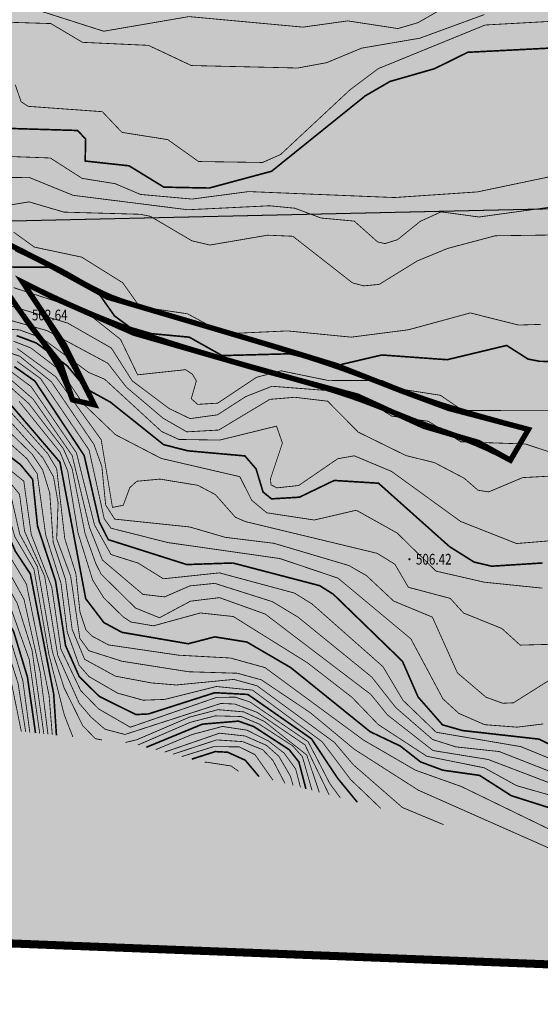
# Model space of a CAD drawing. Extents: x 278570 to 283335, y 3044496 to 3049024.
# Drawn here: x 281012 to 281060, y 3046854 to 3046946 of the extents above; entities that cross this region are included whole.
import ezdxf
from ezdxf.enums import TextEntityAlignment as Align

# ---------------------------------------------------------------- set-up
doc = ezdxf.new("R2010")
doc.units = 0
for name, color, linetype in [('DGX', 8, 'Continuous'), ('GCD', 8, 'Continuous'), ('文字掩盖', 9, 'Continuous'), ('项目红线新确定', 6, 'Continuous')]:
    doc.layers.add(name, color=color, linetype=linetype)
doc.layers.add('着色-有林地', color=7, linetype='Continuous', true_color=0x288c00)
doc.layers.add('着色-水田', color=7, linetype='Continuous', true_color=0xffff64)

# ---------------------------------------------------------------- blocks, each defined once
blk = doc.blocks.new('gc200')
at = {"const_width": 0.2}
blk.add_lwpolyline([(-0.1, 0, 1), (0.1, 0, 1)], format="xyb", close=True, dxfattribs=at)

msp = doc.modelspace()

# ---------------------------------------------------------------- hatches: boundary and pattern name
at = {"layer": '着色-有林地', "linetype": 'Continuous', "true_color": 0x288c00}
h = msp.add_hatch(color=84, dxfattribs=at)
h.paths.add_polyline_path([(280885.111, 3046864.957), (280895.78, 3046864.541), (280874.139, 3046936.674), (280840.444, 3047012.718), (280812.848, 3047042.398), (280776.588, 3047062.751), (280746.482, 3047084.27), (280711.882, 3047120.766), (280638.838, 3047169.209), (280622.953, 3047146.556), (280513.165, 3047182.721), (280622.975, 3047146.424)])
h.paths.add_polyline_path([(280998.693, 3046927.125), (280960.714, 3046925.124), (280937.134, 3046896.284), (280924.774, 3046863.411), (281146.871, 3046854.757), (281177.554, 3046886.365), (281071.595, 3046928.782)])
h.paths.add_polyline_path([(280858.938, 3047377.554), (280257.621, 3047361.937), (280250.638, 3047269.498), (280513.143, 3047182.729), (280518, 3047197.423), (280517.839, 3047201.822), (280514.598, 3047198.232), (280507.855, 3047199.552), (280505.416, 3047212.405), (280490.688, 3047225.799), (280471.808, 3047245.505), (280458.893, 3047256.933), (280441.667, 3047267.185), (280416.639, 3047267.866), (280406.819, 3047261.477), (280388.065, 3047254.695), (280373.617, 3047258.277), (280364.129, 3047268.655), (280346.699, 3047274.513), (280327.13, 3047286.291), (280315.376, 3047295.246), (280291.591, 3047304.71), (280287.64, 3047312.156), (280293.441, 3047315.331), (280301.945, 3047324.678), (280302.308, 3047337.581), (280307.334, 3047347.147), (280312.238, 3047352.238), (280318.375, 3047344.264), (280318.638, 3047337.185), (280313.699, 3047320.884), (280315.84, 3047312.167), (280321.311, 3047300.763), (280334.441, 3047298.637), (280347.783, 3047301.605), (280363.114, 3047308.007), (280371.376, 3047312.121), (280379.967, 3047310.549), (280393.379, 3047294.181), (280404.927, 3047293.688), (280418.54, 3047293.297), (280452.15, 3047285.907), (280460.1, 3047290.79), (280465.501, 3047306.128), (280470.16, 3047306.104), (280468.402, 3047286.869), (280473.293, 3047280.549), (280482.825, 3047268.517), (280495.146, 3047251.858), (280511.473, 3047242.083), (280547.778, 3047239.899), (280575.402, 3047251.101), (280588.69, 3047260.981), (280612.633, 3047289.187), (280630.176, 3047311.138), (280647.242, 3047312.702), (280673.015, 3047273.215), (280702.955, 3047271.723), (280728.995, 3047277.578), (280751.526, 3047291.901), (280775.537, 3047322.839), (280789.81, 3047304.563), (280799.526, 3047283.078), (280776.351, 3047257.048), (280768.697, 3047200.4), (280793.05, 3047147.089), (280850.746, 3047106.938), (280912.247, 3047065.905), (281009.66, 3047046.233), (281051.405, 3047079.726), (281049.701, 3047126.565)])
at = {"layer": '着色-水田', "ltscale": 2}
msp.add_hatch(color=256, dxfattribs=at).paths.add_polyline_path([(280850.724, 3047106.946), (280793.028, 3047147.096), (280768.676, 3047200.407), (280776.329, 3047257.055), (280799.505, 3047283.085), (280789.788, 3047304.57), (280775.515, 3047322.847), (280751.504, 3047291.908), (280728.974, 3047277.585), (280702.933, 3047271.73), (280672.993, 3047273.222), (280647.22, 3047312.71), (280630.154, 3047311.145), (280612.612, 3047289.194), (280588.668, 3047260.988), (280575.38, 3047251.108), (280547.756, 3047239.906), (280511.451, 3047242.09), (280495.124, 3047251.865), (280482.803, 3047268.524), (280473.271, 3047280.556), (280468.38, 3047286.877), (280470.138, 3047306.111), (280465.479, 3047306.135), (280460.078, 3047290.797), (280452.129, 3047285.914), (280418.519, 3047293.304), (280404.905, 3047293.695), (280393.357, 3047294.188), (280379.945, 3047310.557), (280371.354, 3047312.128), (280363.092, 3047308.015), (280347.761, 3047301.612), (280334.419, 3047298.644), (280321.289, 3047300.77), (280315.818, 3047312.174), (280313.677, 3047320.892), (280318.616, 3047337.193), (280318.353, 3047344.271), (280312.216, 3047352.245), (280307.312, 3047347.154), (280302.286, 3047337.588), (280301.923, 3047324.685), (280293.419, 3047315.338), (280287.618, 3047312.163), (280291.569, 3047304.717), (280315.354, 3047295.253), (280327.108, 3047286.299), (280346.677, 3047274.521), (280364.107, 3047268.662), (280373.595, 3047258.285), (280388.043, 3047254.702), (280406.798, 3047261.484), (280416.617, 3047267.873), (280441.645, 3047267.192), (280458.871, 3047256.941), (280471.786, 3047245.512), (280490.666, 3047225.806), (280505.394, 3047212.412), (280507.833, 3047199.559), (280514.576, 3047198.239), (280517.817, 3047201.829), (280517.978, 3047197.43), (280513.121, 3047182.736), (280622.931, 3047146.564), (280638.816, 3047169.216), (280711.86, 3047120.773), (280746.46, 3047084.277), (280776.566, 3047062.758), (280812.826, 3047042.406), (280840.423, 3047012.725), (280874.117, 3046936.681), (280895.756, 3046864.555), (280924.755, 3046863.425), (280937.112, 3046896.291), (280960.692, 3046925.131), (280998.671, 3046927.132), (281071.574, 3046928.789), (281177.511, 3046886.381), (281208.284, 3046917.903), (281049.68, 3047126.549), (281051.383, 3047079.733), (281009.638, 3047046.24), (280912.225, 3047065.912)])

# ---------------------------------------------------------------- linework, layer by layer
at = {"color": 4, "linetype": 'Continuous', "const_width": 0.5}
for points in [[(281010.723, 3046920.665), (281012.834, 3046917.609), (281015.645, 3046914.095), (281016.778, 3046910.713), (281018.806, 3046910.259), (281016, 3046915.868), (281012.111, 3046921.695), (281012.111, 3046921.695), (281015.272, 3046920.115), (281022.472, 3046916.937), (281034.202, 3046913.55), (281043.331, 3046911.077), (281049.497, 3046908.257), (281054.632, 3046906.746), (281057.582, 3046905.093), (281059.259, 3046907.962), (281051.822, 3046909.921), (281047.306, 3046911.597), (281041.358, 3046913.932), (281035.335, 3046915.774), (281023.043, 3046919.401), (281020.033, 3046920.286), (281016.029, 3046922.569), (281010.403, 3046925.432)], [(281059.237, 3046907.969), (281056.681, 3046908.653), (281054.552, 3046909.245), (281052.789, 3046909.757), (281051.336, 3046910.203), (281050.131, 3046910.595), (281049.117, 3046910.946), (281048.233, 3046911.268), (281047.422, 3046911.574), (281046.633, 3046911.876), (281045.855, 3046912.174), (281045.087, 3046912.468), (281044.326, 3046912.758), (281043.571, 3046913.042), (281042.82, 3046913.32), (281042.072, 3046913.592), (281041.324, 3046913.857), (281040.573, 3046914.115), (281039.809, 3046914.37), (281039.02, 3046914.625), (281038.193, 3046914.887), (281037.316, 3046915.159), (281036.378, 3046915.445), (281035.366, 3046915.75), (281034.269, 3046916.078), (281033.08, 3046916.433), (281031.824, 3046916.806), (281030.53, 3046917.19), (281029.23, 3046917.575), (281027.953, 3046917.952), (281026.731, 3046918.313), (281025.592, 3046918.649), (281024.568, 3046918.951), (281023.681, 3046919.213), (281022.919, 3046919.44), (281022.261, 3046919.641), (281021.689, 3046919.822), (281021.181, 3046919.994), (281020.718, 3046920.163), (281020.279, 3046920.337), (281019.845, 3046920.526), (281019.399, 3046920.734), (281018.936, 3046920.963), (281018.455, 3046921.211), (281017.955, 3046921.475), (281017.434, 3046921.756), (281016.892, 3046922.049), (281016.326, 3046922.356), (281015.737, 3046922.673), (281015.122, 3046922.999), (281014.476, 3046923.335), (281013.796, 3046923.683), (281013.076, 3046924.043), (281012.312, 3046924.416), (281011.499, 3046924.803)], [(281018.785, 3046910.266), (281017.773, 3046912.245), (281016.843, 3046913.987), (281015.997, 3046915.504), (281015.235, 3046916.813), (281014.56, 3046917.926), (281013.971, 3046918.86), (281013.471, 3046919.628), (281013.061, 3046920.245), (281012.741, 3046920.726), (281012.508, 3046921.083), (281012.354, 3046921.332), (281012.276, 3046921.487), (281012.269, 3046921.561), (281012.327, 3046921.568), (281012.444, 3046921.523), (281012.616, 3046921.439), (281012.838, 3046921.328), (281013.112, 3046921.192), (281013.439, 3046921.031), (281013.82, 3046920.846), (281014.257, 3046920.636), (281014.752, 3046920.401), (281015.307, 3046920.141), (281015.923, 3046919.856), (281016.602, 3046919.547), (281017.346, 3046919.215), (281018.154, 3046918.864), (281019.029, 3046918.496), (281019.97, 3046918.114), (281020.979, 3046917.72), (281022.057, 3046917.318), (281023.205, 3046916.91), (281024.421, 3046916.498), (281025.694, 3046916.085), (281027.01, 3046915.674), (281028.355, 3046915.265), (281029.715, 3046914.863), (281031.077, 3046914.468), (281032.425, 3046914.082), (281033.747, 3046913.709), (281035.03, 3046913.35), (281036.272, 3046913.002), (281037.472, 3046912.664), (281038.629, 3046912.333), (281039.743, 3046912.006), (281040.812, 3046911.681), (281041.837, 3046911.355), (281042.816, 3046911.027), (281043.75, 3046910.693), (281044.647, 3046910.356), (281045.515, 3046910.018), (281046.363, 3046909.679), (281047.2, 3046909.341), (281048.034, 3046909.007), (281048.875, 3046908.678), (281049.732, 3046908.357), (281050.611, 3046908.041), (281051.515, 3046907.723), (281052.447, 3046907.39), (281053.406, 3046907.03), (281054.396, 3046906.633), (281055.418, 3046906.187), (281056.472, 3046905.68), (281057.56, 3046905.1)], [(281011.512, 3046919.479), (281011.801, 3046919.084), (281012.106, 3046918.666), (281012.432, 3046918.223), (281012.783, 3046917.751), (281013.163, 3046917.247), (281013.574, 3046916.707), (281014.01, 3046916.117), (281014.465, 3046915.464), (281014.93, 3046914.731), (281015.4, 3046913.905), (281015.865, 3046912.971), (281016.32, 3046911.914), (281016.756, 3046910.72)]]:
    msp.add_lwpolyline(points, dxfattribs=at)
at = {"layer": 'DGX', "linetype": 'Continuous', "const_width": 0.075, "flags": 128}
for points, elevation in [([(281012.937, 3046947.234), (281019.669, 3046945.081), (281027.62, 3046946.447), (281038.248, 3046945.465), (281042.422, 3046946.046), (281047.098, 3046945.33), (281048.982, 3046945.886), (281056.915, 3046950.459)], 246), ([(281055.148, 3046946.633), (281049.141, 3046944.434), (281043.714, 3046943.506), (281040.447, 3046942.15), (281037.754, 3046941.654), (281027.841, 3046941.884), (281023.843, 3046943.765), (281017.697, 3046944.046), (281014.745, 3046945.796), (281006.097, 3046946.066)], 246.5), ([(281068.865, 3046946.415), (281055.235, 3046945.664), (281045.263, 3046941.597), (281042.621, 3046939.612), (281036.161, 3046933.592), (281034.481, 3046932.848), (281028.513, 3046932.937), (281025.644, 3046934.977), (281021.369, 3046935.655), (281019.542, 3046937.582), (281012.64, 3046938.08), (281011.969, 3046938.51), (281011.425, 3046940.104)], 247), ([(281061.332, 3046931.535), (281054.505, 3046930.105), (281046.765, 3046929.579), (281033.171, 3046930.135), (281027.898, 3046929.437), (281023.101, 3046929.868), (281020.731, 3046930.873), (281017.657, 3046931.366), (281014.694, 3046933.267), (281007.444, 3046933.531)], 248), ([(281062.7, 3046928.877), (281054.652, 3046927.766), (281051.117, 3046928.245), (281049.179, 3046927.361), (281047.061, 3046925.652), (281045.885, 3046925.286), (281045.204, 3046925.441), (281043.026, 3046927.382), (281039.925, 3046927.673), (281037.474, 3046928.586), (281035.123, 3046928.811), (281027.513, 3046928.441), (281016.817, 3046929.787), (281012.705, 3046931.461), (281003.849, 3046931.36)], 248.5), ([(281066.293, 3046926.154), (281056.164, 3046926.014), (281051.725, 3046924.835), (281048.902, 3046923.67), (281045.348, 3046921.483), (281043.907, 3046921.347), (281042.862, 3046921.622), (281037.304, 3046925.969), (281034.943, 3046926.07), (281029.578, 3046925.152), (281027.897, 3046925.543), (281024.008, 3046927.833), (281023.083, 3046928.018), (281015.964, 3046928.22), (281012.707, 3046929.176), (281008.568, 3046928.493)], 249), ([(281060.444, 3046917.756), (281058.338, 3046917.693), (281053.841, 3046918.823), (281048.065, 3046917.251), (281042.742, 3046916.565), (281036.812, 3046917.148), (281031.669, 3046916.91), (281030.555, 3046917.089), (281027.482, 3046918.743), (281023.025, 3046919.403), (281021.446, 3046921.633), (281017.623, 3046924.024), (281013.213, 3046924.958), (281011.274, 3046926.355)], 249.5), ([(281063.066, 3046909.755), (281053.143, 3046909.723), (281051.048, 3046911.149), (281047.76, 3046911.658), (281045.579, 3046912.536), (281040.647, 3046912.517), (281036.202, 3046913.427), (281033.906, 3046912.82), (281030.291, 3046910.413), (281028.428, 3046910.299), (281027.833, 3046910.824), (281028.306, 3046912.484), (281027.942, 3046913.108), (281027.306, 3046913.534), (281022.833, 3046913.054), (281021.243, 3046916.351), (281018.401, 3046918.605), (281016.676, 3046919.432), (281011.286, 3046921.179)], 250.5), ([(281063.304, 3046905.179), (281058.985, 3046906.606), (281052.962, 3046906.809), (281049.953, 3046908.718), (281046.525, 3046909.206), (281043.548, 3046911.029), (281041.482, 3046911.514), (281035.356, 3046911.988), (281032.901, 3046911.019), (281030.268, 3046909.323), (281027.72, 3046908.972), (281025.772, 3046909.909), (281022.328, 3046912.49), (281020.38, 3046915.555), (281016.303, 3046917.881), (281010.489, 3046919.628)], 251), ([(281065.127, 3046903.819), (281058.716, 3046903.471), (281055.556, 3046902.14), (281054.566, 3046902.292), (281053.285, 3046903.407), (281050.509, 3046904.866), (281047.841, 3046905.53), (281043.398, 3046907.709), (281040.551, 3046910.593), (281037.48, 3046910.961), (281035.144, 3046910.765), (281030.393, 3046907.906), (281027.418, 3046907.738), (281025.2, 3046909.013), (281021.771, 3046911.918), (281020.054, 3046914.134), (281014.383, 3046917.177), (281009.842, 3046918.447)], 251.5), ([(281062.106, 3046897.653), (281058.153, 3046897.327), (281052.939, 3046899.386), (281046.501, 3046904.05), (281043.024, 3046905.505), (281041.48, 3046905.23), (281037.842, 3046902.734), (281035.817, 3046902.518), (281035.272, 3046902.795), (281035.214, 3046903.34), (281036.332, 3046906.695), (281035.775, 3046908.273), (281030.478, 3046906.97), (281026.685, 3046907.029), (281025.069, 3046907.767), (281019.754, 3046912.648), (281018.256, 3046913.284), (281013.919, 3046916.471), (281011.842, 3046917.237), (281004.672, 3046917.702)], 252), ([(281062.746, 3046885.555), (281057.861, 3046882.48), (281056.872, 3046882.437), (281055.317, 3046882.995), (281052.642, 3046885.268), (281050.306, 3046890.469), (281046.701, 3046891.961), (281044.167, 3046894.335), (281042.521, 3046895.279), (281035.53, 3046897.351), (281031, 3046897.905), (281027.692, 3046898.871), (281020.696, 3046899.603), (281019.852, 3046900.922), (281019.497, 3046904.505), (281018.764, 3046906.563), (281014.795, 3046912.405), (281011.84, 3046914.789), (281010.063, 3046915.398)], 254), ([(281060.561, 3046893.169), (281055.138, 3046893.724), (281050.642, 3046894.756), (281047.019, 3046898.311), (281043.216, 3046900.43), (281039.295, 3046899.519), (281034.872, 3046900.191), (281033.476, 3046901.349), (281032.357, 3046903.559), (281025.037, 3046905.259), (281020.764, 3046907.476), (281017.741, 3046910.377), (281015.721, 3046913.378), (281012.885, 3046915.557), (281011.261, 3046916.187)], 253), ([(281064.78, 3046888.023), (281058.494, 3046887.857), (281056.788, 3046889.406), (281053.216, 3046890.848), (281051.97, 3046892.215), (281048.069, 3046893.249), (281046.813, 3046895.397), (281045.162, 3046896.415), (281032.865, 3046899.376), (281031.945, 3046899.776), (281030.086, 3046901.884), (281028.444, 3046902.756), (281024.911, 3046903.333), (281022.749, 3046903.132), (281022.107, 3046902.544), (281021.491, 3046900.894), (281020.487, 3046900.694), (281019.435, 3046907.008), (281015.202, 3046912.873), (281011.613, 3046915.503)], 253.5), ([(281060.636, 3046880.509), (281058.201, 3046880.209), (281055.181, 3046880.442), (281052.772, 3046881.494), (281051.297, 3046882.839), (281048.306, 3046888.441), (281041.518, 3046894.097), (281036.108, 3046895.923), (281025.662, 3046897.415), (281020.35, 3046898.757), (281019.719, 3046899.64), (281018.306, 3046906.049), (281013.775, 3046912.714), (281011.593, 3046914.304)], 254.5), ([(281062.738, 3046875.509), (281056.542, 3046877.935), (281052.487, 3046878.375), (281050.329, 3046879.059), (281046.897, 3046882.034), (281044.656, 3046884.882), (281037.792, 3046890.462), (281035.393, 3046891.91), (281030.023, 3046893.614), (281027.703, 3046893.379), (281025.346, 3046892.354), (281023.332, 3046892.586), (281019.557, 3046895.782), (281018.348, 3046898.821), (281016.736, 3046905.523), (281013.084, 3046910.804), (281010.453, 3046913.088)], 256), ([(281062.764, 3046876.673), (281058.548, 3046878.396), (281050.664, 3046879.734), (281047.565, 3046882.719), (281045.7, 3046885.853), (281039.085, 3046891.7), (281037.446, 3046892.711), (281030.458, 3046894.593), (281025.232, 3046894.041), (281022.888, 3046895.502), (281020.349, 3046896.302), (281018.81, 3046899.07), (281017.129, 3046905.784), (281012.896, 3046911.96), (281010.91, 3046913.446)], 255.5), ([(281061.855, 3046874.775), (281055.512, 3046877.196), (281050.369, 3046878.029), (281046.123, 3046881.348), (281044.577, 3046883.256), (281034.724, 3046890.753), (281030.468, 3046892.282), (281027.757, 3046891.954), (281024.868, 3046890.408), (281022.642, 3046891.313), (281019.433, 3046894.47), (281018.946, 3046895.429), (281017.933, 3046898.253), (281016.722, 3046904.317), (281015.905, 3046906.172), (281012.695, 3046910.369), (281010.504, 3046912.326)], 256.5), ([(281062.286, 3046870.172), (281053.025, 3046874.668), (281048.73, 3046876.199), (281043.897, 3046879.001), (281034.708, 3046885.761), (281031.486, 3046886.655), (281026.674, 3046886.918), (281020.116, 3046887.877), (281018.623, 3046888.675), (281018.021, 3046889.257), (281017.46, 3046890.928), (281017.074, 3046894.533), (281016.041, 3046897.792), (281015.289, 3046904.29), (281014.449, 3046905.706), (281009.812, 3046910.924)], 258), ([(281051.359, 3046871.12), (281047.523, 3046872.714), (281042.935, 3046876.71), (281041.174, 3046878.79), (281033.964, 3046884.067), (281031.798, 3046884.663), (281026.435, 3046884.142), (281024.124, 3046884.333), (281020.763, 3046884.963), (281017.891, 3046886.536), (281016.73, 3046889.325), (281016.109, 3046894), (281014.964, 3046897.433), (281014.64, 3046902.031), (281013.979, 3046904.194), (281012.987, 3046905.679), (281007.967, 3046910.563)], 259), ([(281061.338, 3046868.867), (281049.011, 3046874.329), (281043.039, 3046878.143), (281038.944, 3046881.549), (281034.37, 3046884.618), (281032.146, 3046885.235), (281027.585, 3046885.375), (281021.372, 3046886.355), (281018.275, 3046887.341), (281017.444, 3046888.491), (281016.592, 3046894.267), (281015.285, 3046897.762), (281015.423, 3046901.11), (281014.994, 3046903.541), (281013.992, 3046905.325), (281009.305, 3046910.515)], 258.5), ([(281061.344, 3046873.851), (281058.161, 3046874.757), (281055.143, 3046876.422), (281049.788, 3046877.5), (281045.268, 3046880.446), (281042.822, 3046882.984), (281038.655, 3046886.216), (281031.754, 3046890.522), (281028.685, 3046890.857), (281024.31, 3046889.656), (281022.206, 3046890.013), (281021.479, 3046890.496), (281019.669, 3046892.283), (281018.638, 3046893.928), (281017.273, 3046898.329), (281016.311, 3046904.096), (281015.605, 3046905.833), (281011.766, 3046910.596)], 257), ([(281019.508, 3046879.015), (281018.886, 3046879.139), (281017.711, 3046880.356), (281015.977, 3046883.881), (281014.89, 3046887.233), (281013.504, 3046895.14), (281011.845, 3046898.199), (281011.078, 3046901.549), (281009.735, 3046903.322), (281005.731, 3046905.834), (281000.477, 3046907.367), (280995.87, 3046907.712), (280986.771, 3046909.607), (280984.393, 3046909.719), (280972.642, 3046908.968), (280970.163, 3046908.465), (280965.333, 3046906.561), (280960.13, 3046901.753), (280955.277, 3046898.051), (280950.405, 3046896.011), (280942.837, 3046886.968), (280941.519, 3046884.133), (280939.591, 3046877.206)], 261.5), ([(280940.218, 3046877.448), (280940.208, 3046878.019), (280942.571, 3046885.5), (280951.152, 3046895.431), (280960.077, 3046900.362), (280965.291, 3046905.444), (280971.61, 3046907.909), (280982.721, 3046908.95), (280992.125, 3046907.72), (280996.495, 3046906.596), (281004.101, 3046905.478), (281008.15, 3046903.258), (281010.552, 3046900.846), (281011.392, 3046897.951), (281013.168, 3046894.942), (281014.561, 3046886.989), (281015.998, 3046881.344), (281016.799, 3046879.296)], 262), ([(281045.492, 3046872.647), (281042.685, 3046875.328), (281040.039, 3046878.843), (281033.539, 3046883.663), (281030.163, 3046884.001), (281025.357, 3046882.797), (281023.347, 3046882.724), (281020.98, 3046883.375), (281018.311, 3046884.915), (281017.383, 3046885.971), (281016.271, 3046889.073), (281015.691, 3046893.611), (281014.266, 3046898.115), (281013.471, 3046903.831), (281012.522, 3046905.228), (281007.758, 3046909.505)], 259.5), ([(281014.877, 3046879.496), (281014.578, 3046883.15), (281012.471, 3046893.538), (281008.542, 3046900.085), (281005.768, 3046902.484), (281002.586, 3046903.676), (280995.556, 3046904.676), (280992.386, 3046906.029), (280985.326, 3046906.806), (280982.061, 3046907.624), (280971.23, 3046906.006), (280966.34, 3046903.708), (280962.63, 3046900.392), (280957.74, 3046897.758), (280952.734, 3046894.343), (280945.369, 3046886.672), (280943.738, 3046884.126), (280941.776, 3046879.274), (280941.86, 3046878.081)], 263), ([(281014.475, 3046879.537), (281013.747, 3046885.34), (281012.239, 3046892.136), (281010.356, 3046895.558), (281007.134, 3046899.779), (281005.783, 3046900.895), (281002.13, 3046902.696), (280995.11, 3046903.839), (280992.047, 3046905.117), (280986.045, 3046905.87), (280981.633, 3046906.897), (280974.945, 3046906.004), (280971.734, 3046905.054), (280966.801, 3046902.627), (280957.574, 3046896.91), (280953.062, 3046893.829), (280950.473, 3046891.413), (280945.33, 3046885.46), (280943.146, 3046881.715), (280942.444, 3046879.553), (280942.653, 3046878.387)], 263.5), ([(281014.092, 3046879.577), (281012.991, 3046887.373), (281011.606, 3046891.766), (281010.208, 3046894.225), (281006.18, 3046898.882), (281001.581, 3046901.711), (280993.963, 3046902.969), (280989.335, 3046904.737), (280984.886, 3046905.195), (280981.205, 3046906.17), (280976.09, 3046905.627), (280974.252, 3046905.071), (280970.293, 3046902.921), (280966.604, 3046901.558), (280959.38, 3046897.412), (280952.807, 3046892.911), (280950.99, 3046891.228), (280946.401, 3046885.499), (280943.876, 3046881.44), (280943.445, 3046880.248), (280943.551, 3046878.734)], 264), ([(281013.71, 3046879.617), (281012.724, 3046886.527), (281010.977, 3046891.4), (281010.193, 3046892.86), (281006.839, 3046895.784), (281005.331, 3046898.012), (281000.864, 3046900.894), (280995.301, 3046901.644), (280992.242, 3046902.548), (280990, 3046903.696), (280984.158, 3046904.534), (280980.659, 3046905.498), (280975.445, 3046904.602), (280972.831, 3046903.598), (280966.224, 3046900.408), (280962.79, 3046898.021), (280957.809, 3046895.479), (280951.502, 3046890.555), (280947.113, 3046885.297), (280945.06, 3046881.961), (280944.466, 3046880.624), (280944.455, 3046879.083)], 264.5), ([(281041.724, 3046873.628), (281040.751, 3046874.949), (281038.734, 3046878.843), (281033.29, 3046882.562), (281031.946, 3046883.004), (281030.205, 3046882.991), (281022.149, 3046880.205), (281019.191, 3046881.913), (281017.526, 3046883.623), (281015.679, 3046887.485), (281014.833, 3046893.253), (281012.918, 3046898.16), (281012.221, 3046903.141), (281008.52, 3046906.128)], 260.5), ([(281040.687, 3046873.898), (281038.435, 3046878.559), (281033.965, 3046881.595), (281031.891, 3046882.367), (281030.583, 3046882.419), (281021.65, 3046879.53), (281019.798, 3046880.013), (281018.506, 3046881.127), (281017.385, 3046882.437), (281015.386, 3046886.906), (281014.168, 3046894.273), (281012.299, 3046898.447), (281011.823, 3046901.928), (281010.091, 3046904.034)], 261), ([(281012.786, 3046879.713), (281012.129, 3046884.555), (281011.16, 3046887.771), (281010.006, 3046890.12), (281008.191, 3046892.364), (281003.893, 3046895.44), (281000.652, 3046898.325), (280999.035, 3046899.135), (280991.01, 3046900.789), (280986.975, 3046902.473), (280980.677, 3046903.1), (280975.675, 3046902.99), (280974.342, 3046902.623), (280968.988, 3046900.275), (280960.282, 3046895.489), (280952.473, 3046889.685), (280948.909, 3046885.484), (280946.479, 3046881.537), (280946.154, 3046879.738)], 265.5), ([(281012.404, 3046879.752), (281011.684, 3046884.311), (281010.673, 3046887.454), (281008.409, 3046891.113), (281000.446, 3046897.064), (280998.209, 3046898.248), (280990.59, 3046899.679), (280987.472, 3046901.208), (280983.983, 3046901.627), (280973.821, 3046901.24), (280969.32, 3046899.72), (280961.487, 3046895.216), (280952.869, 3046889.221), (280949.466, 3046885.247), (280947.488, 3046882.011), (280946.958, 3046880.048)], 266), ([(281011.993, 3046879.795), (281010.906, 3046885.148), (281007.883, 3046890.566), (281005.506, 3046891.844), (281000.563, 3046895.731), (280996.278, 3046897.782), (280991.069, 3046898.365), (280987.07, 3046900.074), (280984.644, 3046900.59), (280981.068, 3046900.581), (280973.014, 3046899.733), (280967.821, 3046898.089), (280962.402, 3046894.704), (280959.256, 3046892.215), (280953.026, 3046888.607), (280950.275, 3046885.452), (280947.499, 3046880.552), (280947.538, 3046880.272)], 266.5), ([(281039.766, 3046874.138), (281038.596, 3046877.618), (281034.645, 3046880.744), (281032.737, 3046881.633), (281030.327, 3046881.841), (281027.66, 3046881.142), (281022.742, 3046879.032), (281021.698, 3046878.787)], 261.5), ([(281022.849, 3046878.541), (281027.75, 3046880.664), (281030.072, 3046881.263), (281032.485, 3046881.203), (281034.15, 3046880.505), (281037.303, 3046878.456), (281038.202, 3046877.435), (281039.089, 3046874.314)], 262), ([(281038.014, 3046874.594), (281037.567, 3046876.307), (281036.494, 3046877.785), (281035.045, 3046878.91), (281033.027, 3046879.93), (281030.739, 3046880.275), (281027.912, 3046879.527), (281024.51, 3046878.109)], 263), ([(281037.327, 3046874.772), (281037.081, 3046875.632), (281035.984, 3046877.515), (281034.841, 3046878.515), (281032.842, 3046879.389), (281030.469, 3046879.648), (281025.36, 3046877.888)], 263.5), ([(281036.565, 3046874.971), (281035.453, 3046877.099), (281034.495, 3046878.103), (281032.622, 3046878.863), (281030.198, 3046879.022), (281026.126, 3046877.688)], 264), ([(281035.451, 3046875.261), (281033.773, 3046877.647), (281032.311, 3046878.373), (281029.928, 3046878.396), (281026.953, 3046877.473)], 264.5), ([(281032.242, 3046876.096), (281031.553, 3046876.589), (281029.198, 3046876.956), (281029.072, 3046876.921)], 265.5)]:
    msp.add_lwpolyline(points, dxfattribs=dict(at, elevation=elevation))
at = {"layer": 'DGX', "color": 3, "linetype": 'Continuous', "const_width": 0.15, "flags": 128}
for points, elevation in [([(281061.19, 3046943.505), (281053.61, 3046943.12), (281050.499, 3046941.587), (281046.363, 3046940.403), (281044.054, 3046939.061), (281035.321, 3046932.032), (281029.508, 3046930.466), (281025.276, 3046930.549), (281022.037, 3046932.536), (281017.943, 3046932.983), (281017.988, 3046935.025), (281017.24, 3046935.831), (281011.121, 3046936.014)], 247.5), ([(281074.083, 3046914.139), (281060.306, 3046914.313), (281059.215, 3046914.524), (281057.23, 3046915.793), (281051.683, 3046914.463), (281045.592, 3046914.903), (281041.407, 3046913.922), (281036.983, 3046915.014), (281030.71, 3046914.845), (281027.647, 3046916.564), (281024.131, 3046916.89), (281022.126, 3046917.48), (281020.676, 3046918.544), (281019.315, 3046920.485), (281014.603, 3046923.075), (281010.26, 3046923.11)], 250), ([(281060.59, 3046895.516), (281055.836, 3046895.214), (281054.193, 3046895.6), (281051.91, 3046897.035), (281045.287, 3046902.949), (281041.156, 3046903.208), (281037.92, 3046901.648), (281035.313, 3046901.491), (281034.523, 3046902.131), (281033.87, 3046904.289), (281032.832, 3046905.494), (281027.507, 3046905.97), (281025.254, 3046906.546), (281020.306, 3046910.498), (281018.048, 3046911.749), (281016.271, 3046913.893), (281013.402, 3046916.014), (281011.551, 3046916.712)], 252.5), ([(281063.29, 3046877.559), (281060.274, 3046879.091), (281053.106, 3046879.896), (281051.25, 3046880.426), (281048.97, 3046883.035), (281047.518, 3046886.35), (281041.078, 3046892.597), (281039.807, 3046893.398), (281031.71, 3046895.513), (281027.411, 3046895.368), (281020.103, 3046897.688), (281019.272, 3046899.319), (281017.848, 3046905.535), (281013.253, 3046912.473), (281011.345, 3046913.818)], 255), ([(281062.98, 3046872.132), (281057.661, 3046873.823), (281054.711, 3046875.712), (281051.266, 3046876.203), (281049.207, 3046876.97), (281047.312, 3046878.453), (281044.504, 3046879.789), (281037.111, 3046885.757), (281033.02, 3046888.145), (281030.025, 3046888.626), (281027.548, 3046887.986), (281021.378, 3046889.048), (281019.69, 3046889.956), (281017.994, 3046892.184), (281015.595, 3046904.903), (281010.043, 3046911.392)], 257.5), ([(281015.265, 3046879.455), (281015.007, 3046883.309), (281012.832, 3046894.499), (281011.441, 3046896.595), (281009.937, 3046900.056), (281006.754, 3046903.06), (281002.957, 3046904.643), (280996.33, 3046905.457), (280992.814, 3046906.743), (280985.726, 3046907.514), (280982.328, 3046908.33), (280971.648, 3046906.951), (280966.717, 3046905.068), (280961.514, 3046900.78), (280952.322, 3046894.8), (280943.618, 3046885.778), (280941.069, 3046878.91), (280941.061, 3046877.773)], 262.5), ([(281043.311, 3046873.215), (281041.478, 3046875.446), (281039.034, 3046879.127), (281033.114, 3046883.259), (281030.025, 3046883.422), (281023.846, 3046881.442), (281022.671, 3046881.384), (281019.258, 3046883.077), (281017.383, 3046884.935), (281016.114, 3046887.818), (281015.181, 3046893.837), (281013.5, 3046898.959), (281013.045, 3046903.312), (281011.909, 3046904.685), (281007.703, 3046907.914)], 260), ([(281013.316, 3046879.658), (281012.562, 3046884.882), (281011.281, 3046889.106), (281009.584, 3046892.19), (281008.305, 3046893.448), (281005.82, 3046895.049), (281001.443, 3046899.106), (280999.567, 3046900.157), (280995.218, 3046900.448), (280988.322, 3046903.248), (280980.285, 3046904.235), (280976.383, 3046903.897), (280972.817, 3046902.804), (280967.775, 3046900.379), (280958.941, 3046895.341), (280951.888, 3046890.003), (280948.46, 3046885.911), (280945.636, 3046881.66), (280945.046, 3046879.674), (280945.123, 3046879.34)], 265), ([(281038.518, 3046874.462), (281037.866, 3046876.964), (281036.955, 3046878.117), (281033.655, 3046880.267), (281032.233, 3046880.773), (281028.878, 3046880.494), (281023.642, 3046878.335)], 262.5), ([(281034.152, 3046875.599), (281032.864, 3046877.13), (281031.22, 3046877.876), (281030.072, 3046877.933), (281027.881, 3046877.231)], 265)]:
    msp.add_lwpolyline(points, dxfattribs=dict(at, elevation=elevation))
at = {"layer": '文字掩盖'}
msp.add_lwpolyline([(281208.217, 3046917.983), (281146.849, 3046854.764), (280885.089, 3046864.964), (280622.953, 3047146.431), (280250.616, 3047269.505), (280257.599, 3047361.944), (280858.916, 3047377.561), (281208.217, 3046917.983)], dxfattribs=at)
at = {"layer": '文字掩盖', "color": 0}
for points in [[(280776.566, 3047062.758), (280812.826, 3047042.406), (280840.423, 3047012.725), (280874.117, 3046936.681), (280895.756, 3046864.555), (280924.755, 3046863.425), (280937.112, 3046896.291), (280960.692, 3046925.131), (280998.671, 3046927.132), (281071.574, 3046928.789), (281177.511, 3046886.381), (281208.284, 3046917.903), (281049.68, 3047126.549), (281051.383, 3047079.733), (281009.638, 3047046.24), (280912.225, 3047065.912), (280850.724, 3047106.946), (280793.028, 3047147.096)], [(280776.588, 3047062.751), (280812.848, 3047042.398), (280840.444, 3047012.718), (280874.139, 3046936.674), (280895.778, 3046864.547), (280924.777, 3046863.417), (280937.134, 3046896.284), (280960.714, 3046925.124), (280998.693, 3046927.125), (281071.595, 3046928.782), (281177.533, 3046886.373), (281208.306, 3046917.896), (281049.702, 3047126.542), (281051.405, 3047079.726), (281009.66, 3047046.233), (280912.247, 3047065.905), (280850.746, 3047106.938), (280793.05, 3047147.089)]]:
    msp.add_lwpolyline(points, dxfattribs=at)
at = {"layer": '着色-有林地', "color": 84, "linetype": 'Continuous', "true_color": 0x288c00}
msp.add_lwpolyline([(280776.588, 3047062.751), (280812.848, 3047042.398), (280840.444, 3047012.718), (280874.139, 3046936.674), (280895.78, 3046864.541), (280924.777, 3046863.417), (280937.134, 3046896.284), (280960.714, 3046925.124), (280998.693, 3046927.125), (281071.595, 3046928.782), (281177.533, 3046886.373), (281208.306, 3046917.896), (281049.702, 3047126.542), (281051.405, 3047079.726), (281009.66, 3047046.233), (280912.247, 3047065.905), (280850.746, 3047106.938), (280793.05, 3047147.089)], dxfattribs=at)
at = {"layer": '项目红线新确定', "linetype": 'Continuous', "const_width": 0.75, "flags": 128}
msp.add_lwpolyline([(281208.239, 3046917.976), (281146.871, 3046854.757), (280885.111, 3046864.957), (280622.975, 3047146.424), (280250.638, 3047269.498), (280257.621, 3047361.937), (280858.938, 3047377.554), (281208.239, 3046917.976)], dxfattribs=at)

# ---------------------------------------------------------------- block references
at = {"layer": 'GCD'}
ref = msp.add_blockref('gc200', (281012.374, 3046918.629, 251.32), dxfattribs=dict(at, xscale=0.5, yscale=0.5, zscale=0.5))
ref.add_attrib('height', '502.64', dxfattribs={"height": 1, "width": 0.8}).set_placement((281012.974, 3046918.629, 251.32), align=Align.MIDDLE_LEFT)
ref = msp.add_blockref('gc200', (281048.17, 3046895.864, 253.211), dxfattribs=dict(at, xscale=0.5, yscale=0.5, zscale=0.5))
ref.add_attrib('height', '506.42', dxfattribs={"height": 1, "width": 0.8}).set_placement((281048.77, 3046895.864, 253.211), align=Align.MIDDLE_LEFT)

doc.saveas('drawing.dxf')
